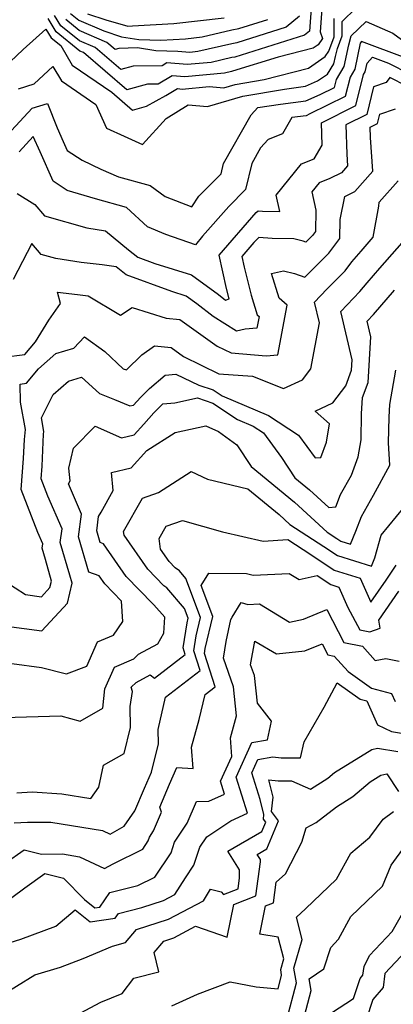
# Model space of a CAD drawing. Extents: x 1802554 to 1810756, y 2830221 to 2835222.
# Drawn here: x 1803551 to 1803625, y 2831735 to 2831930 of the extents above; entities that cross this region are included whole.
import ezdxf

# ---------------------------------------------------------------- set-up
doc = ezdxf.new("R2010")
doc.units = 0

msp = doc.modelspace()

# ---------------------------------------------------------------- linework, layer by layer
at = {"layer": 'Unknown_Line_Type', "color": 0}
for points in [[(1803608.96, 2831934.67, 2158), (1803608.45, 2831927.48, 2158), (1803607.47, 2831926.68, 2158), (1803593.73, 2831922.37, 2158), (1803593.14, 2831922.25, 2158), (1803589.11, 2831921.31, 2158), (1803584.39, 2831920.87, 2158), (1803580.39, 2831921.2, 2158), (1803579.46, 2831920.66, 2158), (1803573.73, 2831920.53, 2158), (1803571.31, 2831919.88, 2158), (1803566.24, 2831924.24, 2158), (1803563.13, 2831925.57, 2158), (1803559.5, 2831928.55, 2158), (1803558.26, 2831930.57, 2158)], [(1803611.04, 2831933.79, 2156), (1803610.58, 2831927.31, 2156), (1803611.02, 2831925.99, 2156), (1803610.15, 2831924.79, 2156), (1803609.2, 2831924.12, 2156), (1803602.27, 2831922.35, 2156), (1803593.32, 2831919.55, 2156), (1803593.12, 2831919.51, 2156), (1803591.74, 2831919.18, 2156), (1803583.88, 2831918.46, 2156), (1803581.41, 2831918.67, 2156), (1803578.63, 2831917.03, 2156), (1803576.53, 2831916.99, 2156), (1803572.46, 2831915.9, 2156), (1803563.93, 2831923.23, 2156), (1803563.2, 2831923.54, 2156), (1803558.55, 2831927.35, 2156), (1803556.96, 2831929.94, 2156)], [(1803551.14, 2831916.12, 2152), (1803554.23, 2831917.1, 2152), (1803557.93, 2831920.51, 2152), (1803559.58, 2831917.67, 2152), (1803566.38, 2831913.01, 2152), (1803568.49, 2831908.36, 2152), (1803571.98, 2831906.72, 2152), (1803575.57, 2831905.12, 2152), (1803580.22, 2831910.27, 2152), (1803584.59, 2831912.92, 2152), (1803588.34, 2831912.62, 2152), (1803595.32, 2831914.65, 2152), (1803603.53, 2831916.04, 2152), (1803606.32, 2831916.43, 2152), (1803607.71, 2831916.62, 2152), (1803610.04, 2831917.67, 2152), (1803612.03, 2831919, 2152), (1803613.26, 2831921.03, 2152), (1803613.56, 2831922.47, 2152), (1803613.95, 2831924.03, 2152), (1803614.89, 2831926.58, 2152), (1803614.89, 2831929.39, 2152), (1803617.62, 2831931.98, 2152)], [(1803561.4, 2831930.94, 2162), (1803563, 2831929.63, 2162), (1803567.92, 2831927.53, 2162), (1803571.46, 2831926.35, 2162), (1803574.86, 2831925.81, 2162), (1803579.17, 2831925.7, 2162), (1803584.01, 2831925.98, 2162), (1803587.33, 2831926.36, 2162), (1803593.17, 2831927.73, 2162), (1803594.55, 2831928.01, 2162), (1803600.28, 2831929.8, 2162)], [(1803564.71, 2831930.9, 2164), (1803568.35, 2831929.69, 2164), (1803572.66, 2831928.44, 2164), (1803573.61, 2831928.5, 2164), (1803581.72, 2831928.96, 2164), (1803591.66, 2831930.11, 2164)], [(1803548.25, 2831920.21, 2154), (1803552.05, 2831923.82, 2154), (1803556.55, 2831927.87, 2154), (1803557.6, 2831926.16, 2154), (1803559.49, 2831924.61, 2154), (1803561.74, 2831920.77, 2154), (1803569.51, 2831915.44, 2154), (1803573.62, 2831911.91, 2154), (1803576.38, 2831912.65, 2154), (1803580.14, 2831914.78, 2154), (1803582.43, 2831916.13, 2154), (1803583.37, 2831916.05, 2154), (1803588.7, 2831916.54, 2154), (1803591.56, 2831916.31, 2154), (1803593.83, 2831916.97, 2154), (1803599.51, 2831917.93, 2154), (1803608.27, 2831920.17, 2154), (1803611.53, 2831922.45, 2154), (1803612.3, 2831923.51, 2154), (1803613.35, 2831926.36, 2154), (1803613.35, 2831929.99, 2154)], [(1803549.76, 2831907.84, 2150), (1803553.83, 2831912.27, 2150), (1803556.84, 2831913.21, 2150), (1803558.77, 2831908.4, 2150), (1803559.96, 2831905.71, 2150), (1803560.75, 2831903.93, 2150), (1803563.67, 2831901.99, 2150), (1803567.39, 2831900.24, 2150), (1803570.84, 2831898.71, 2150), (1803577.1, 2831897.02, 2150), (1803580, 2831894.82, 2150), (1803585.27, 2831892.8, 2150), (1803586.68, 2831894.89, 2150), (1803591.04, 2831899.31, 2150), (1803591.52, 2831901.39, 2150), (1803596.95, 2831910.93, 2150), (1803598.28, 2831912.42, 2150), (1803602.73, 2831913.04, 2150), (1803607.75, 2831913.7, 2150), (1803610.55, 2831914.96, 2150), (1803613.39, 2831916.38, 2150), (1803613.78, 2831917.94, 2150), (1803615.32, 2831920.5, 2150), (1803616.2, 2831924.74, 2150), (1803616.66, 2831926.54, 2150), (1803619.61, 2831929.35, 2150), (1803624.89, 2831927.1, 2150), (1803629.47, 2831923.75, 2150)], [(1803606.51, 2831930.41, 2160), (1803603.88, 2831928.24, 2160), (1803594.14, 2831925.19, 2160), (1803593.16, 2831924.99, 2160), (1803586.48, 2831923.43, 2160), (1803584.9, 2831923.28, 2160), (1803582.52, 2831923.48, 2160), (1803578.21, 2831923.58, 2160), (1803574.59, 2831924.16, 2160), (1803570.93, 2831924.07, 2160), (1803570.16, 2831923.87, 2160), (1803568.54, 2831925.26, 2160), (1803563.06, 2831927.6, 2160), (1803560.45, 2831929.74, 2160)], [(1803627.34, 2831922.23, 2148), (1803618.71, 2831925.4, 2148), (1803618.45, 2831925.13, 2148), (1803617.38, 2831919.96, 2148), (1803616.45, 2831918.42, 2148), (1803615.5, 2831914.59, 2148), (1803608.54, 2831911.13, 2148), (1803607.78, 2831910.78, 2148), (1803604.99, 2831910.42, 2148), (1803603.16, 2831907.22, 2148), (1803600.32, 2831906.12, 2148), (1803598.81, 2831904.44, 2148), (1803597.08, 2831901.39, 2148), (1803595.89, 2831896.25, 2148), (1803592.59, 2831892.9, 2148), (1803587.36, 2831887.01, 2148), (1803585.98, 2831885.3, 2148), (1803580.16, 2831887.35, 2148), (1803576.52, 2831888.87, 2148), (1803572.42, 2831892.7, 2148), (1803566.31, 2831894.38, 2148), (1803560.74, 2831896.05, 2148), (1803557.96, 2831897.9, 2148), (1803555.41, 2831903.63, 2148), (1803554.06, 2831906.69, 2148), (1803551.24, 2831903.69, 2148)], [(1803550.85, 2831895.43, 2146), (1803554.36, 2831893.27, 2146), (1803556.24, 2831891.06, 2146), (1803564.58, 2831888.69, 2146), (1803568.28, 2831888.1, 2146), (1803572.79, 2831884.3, 2146), (1803574.62, 2831882.87, 2146), (1803577.97, 2831881.62, 2146), (1803585.25, 2831879.38, 2146), (1803590.54, 2831875.48, 2146), (1803591.9, 2831874.4, 2146), (1803592.62, 2831874.63, 2146), (1803592.09, 2831876.68, 2146), (1803590.68, 2831883.27, 2146), (1803597.99, 2831891.71, 2146), (1803598.33, 2831892.04, 2146), (1803599.21, 2831891.97, 2146), (1803602.59, 2831891.91, 2146), (1803601.87, 2831895.1, 2146), (1803606.9, 2831901.32, 2146), (1803609.38, 2831902.29, 2146), (1803610.96, 2831904.99, 2146), (1803610.8, 2831909.41, 2146), (1803617.61, 2831912.8, 2146), (1803619.13, 2831918.91, 2146), (1803619.44, 2831919.42, 2146), (1803619.8, 2831921.16, 2146), (1803620.9, 2831922.33, 2146), (1803624.03, 2831921.18, 2146), (1803628.18, 2831919.06, 2146)], [(1803627.62, 2831916.61, 2144), (1803624.32, 2831918.3, 2144), (1803623.59, 2831917.33, 2144), (1803621.09, 2831916.49, 2144), (1803619.73, 2831911.01, 2144), (1803615.6, 2831908.96, 2144), (1803615.82, 2831903.2, 2144), (1803615.97, 2831900.9, 2144), (1803614.75, 2831899.51, 2144), (1803612.45, 2831898.38, 2144), (1803610.36, 2831897.56, 2144), (1803608.91, 2831895.77, 2144), (1803609.73, 2831892.13, 2144), (1803609.65, 2831887.94, 2144), (1803609.05, 2831887.15, 2144), (1803607.75, 2831885.84, 2144), (1803607.19, 2831886.04, 2144), (1803605.39, 2831886.48, 2144), (1803601.08, 2831886.56, 2144), (1803598.5, 2831886.76, 2144), (1803597.5, 2831885.79, 2144), (1803595.11, 2831883.04, 2144), (1803595.57, 2831880.88, 2144), (1803596.99, 2831875.39, 2144), (1803598.17, 2831871.52, 2144), (1803598.56, 2831871.2, 2144), (1803598.11, 2831868.86, 2144), (1803595.77, 2831868.65, 2144), (1803594.07, 2831868.26, 2144), (1803589.46, 2831871.15, 2144), (1803586.29, 2831873.65, 2144), (1803584.2, 2831875.2, 2144), (1803581.32, 2831876.09, 2144), (1803572.32, 2831879.42, 2144), (1803570.38, 2831880.95, 2144), (1803567.62, 2831881.34, 2144), (1803563.47, 2831881.81, 2144), (1803558.51, 2831882.6, 2144), (1803555.58, 2831883.43, 2144), (1803553.75, 2831885.59, 2144), (1803550.08, 2831878.47, 2144)], [(1803548.27, 2831863.13, 2142), (1803552.37, 2831863.66, 2142), (1803554.5, 2831866.19, 2142), (1803557.11, 2831870.45, 2142), (1803559.39, 2831873.71, 2142), (1803558.8, 2831875.97, 2142), (1803562.73, 2831875.52, 2142), (1803564.86, 2831875.22, 2142), (1803571.26, 2831871.46, 2142), (1803573.54, 2831872.97, 2142), (1803580.2, 2831870.86, 2142), (1803582.92, 2831870.56, 2142), (1803590.27, 2831865.32, 2142), (1803593.04, 2831863.97, 2142), (1803599.92, 2831863.44, 2142), (1803602.2, 2831863.63, 2142), (1803604.08, 2831873.43, 2142), (1803602.47, 2831874.77, 2142), (1803600.99, 2831879.63, 2142), (1803603.32, 2831880.17, 2142), (1803605.49, 2831879.64, 2142), (1803607.52, 2831878.92, 2142), (1803612.26, 2831883.68, 2142), (1803614.43, 2831886.54, 2142), (1803614.51, 2831890.29, 2142), (1803615.41, 2831894.88, 2142), (1803617.4, 2831895.85, 2142), (1803620.93, 2831899.85, 2142), (1803620.49, 2831906.52, 2142), (1803620.41, 2831908.51, 2142), (1803621.84, 2831909.22, 2142), (1803622.31, 2831911.12, 2142), (1803625.4, 2831912.15, 2142)], [(1803548.47, 2831818.94, 2140), (1803552.55, 2831816.29, 2140), (1803555.66, 2831815.87, 2140), (1803557.32, 2831817.67, 2140), (1803557.61, 2831818.95, 2140), (1803556.43, 2831823.22, 2140), (1803555.79, 2831825.43, 2140), (1803555.91, 2831826.35, 2140), (1803554.96, 2831828.56, 2140), (1803551.64, 2831837.02, 2140), (1803552.13, 2831843.14, 2140), (1803552.3, 2831846.93, 2140), (1803552.55, 2831848.88, 2140), (1803551.55, 2831854.3, 2140), (1803551.46, 2831857.85, 2140), (1803552.7, 2831858.01, 2140), (1803555.1, 2831860.84, 2140), (1803558.52, 2831863.85, 2140), (1803562.02, 2831864.9, 2140), (1803564.14, 2831867.16, 2140), (1803568.17, 2831864.24, 2140), (1803571.77, 2831860.85, 2140), (1803572.44, 2831860.67, 2140), (1803575.42, 2831863.62, 2140), (1803577.96, 2831865.41, 2140), (1803581.19, 2831865.04, 2140), (1803583.66, 2831863.29, 2140), (1803590.61, 2831859.89, 2140), (1803597.25, 2831859.38, 2140), (1803603.37, 2831856.96, 2140), (1803607.09, 2831858.68, 2140), (1803608.71, 2831860.84, 2140), (1803610.41, 2831869.93, 2140), (1803609.47, 2831874.02, 2140), (1803611.85, 2831876.58, 2140), (1803615.47, 2831880.21, 2140), (1803616.78, 2831881.94, 2140), (1803618.63, 2831884.06, 2140), (1803621.03, 2831886.81, 2140), (1803622.12, 2831892.93, 2140), (1803622.18, 2831893.71, 2140), (1803625.95, 2831897.96, 2140)], [(1803546.19, 2831810.41, 2138), (1803555.71, 2831809.12, 2138), (1803560.79, 2831814.63, 2138), (1803561.68, 2831818.55, 2138), (1803561.25, 2831820.12, 2138), (1803559.37, 2831826.58, 2138), (1803559.73, 2831829.26, 2138), (1803556.94, 2831835.74, 2138), (1803555.59, 2831839.17, 2138), (1803555.79, 2831841.66, 2138), (1803556.08, 2831847.98, 2138), (1803556.15, 2831848.51, 2138), (1803555.65, 2831851.21, 2138), (1803557.97, 2831855.75, 2138), (1803560.97, 2831858.39, 2138), (1803563.56, 2831859.17, 2138), (1803567.11, 2831856, 2138), (1803570.02, 2831854.77, 2138), (1803573.1, 2831853.53, 2138), (1803573.78, 2831853.65, 2138), (1803575.14, 2831855.21, 2138), (1803576.93, 2831856.97, 2138), (1803580.01, 2831859.58, 2138), (1803582.12, 2831859.77, 2138), (1803586.67, 2831857.62, 2138), (1803589.49, 2831856.67, 2138), (1803591.25, 2831855.51, 2138), (1803600.4, 2831851.65, 2138), (1803606.33, 2831847.76, 2138), (1803609.58, 2831843.26, 2138), (1803610.72, 2831843.38, 2138), (1803611.79, 2831846.36, 2138), (1803612.4, 2831850.02, 2138), (1803609.61, 2831852.5, 2138), (1803613.08, 2831854.11, 2138), (1803615.64, 2831857.5, 2138), (1803616.73, 2831860.59, 2138), (1803616.86, 2831862.59, 2138), (1803614.66, 2831872.15, 2138), (1803618.38, 2831876.13, 2138), (1803619.86, 2831877.83, 2138), (1803622.34, 2831880.69, 2138), (1803629.14, 2831888.47, 2138)], [(1803549.85, 2831802.73, 2136), (1803555.69, 2831801.93, 2136), (1803560.59, 2831800.64, 2136), (1803564.62, 2831802.19, 2136), (1803566.73, 2831806.95, 2136), (1803569.85, 2831808.32, 2136), (1803571.71, 2831811.02, 2136), (1803571.45, 2831815.01, 2136), (1803568.15, 2831818.42, 2136), (1803567.03, 2831820.03, 2136), (1803564.98, 2831820.75, 2136), (1803562.96, 2831827.73, 2136), (1803563.54, 2831832.18, 2136), (1803560.97, 2831838.15, 2136), (1803561.31, 2831838.73, 2136), (1803561.07, 2831841.26, 2136), (1803561.99, 2831845.21, 2136), (1803566.22, 2831849.55, 2136), (1803571.44, 2831847.26, 2136), (1803573.94, 2831847.85, 2136), (1803575.81, 2831849.92, 2136), (1803577.79, 2831852.17, 2136), (1803579.55, 2831853.91, 2136), (1803581.95, 2831854.13, 2136), (1803586.38, 2831855.11, 2136), (1803589.39, 2831854.09, 2136), (1803594.27, 2831850.88, 2136), (1803597.4, 2831849.56, 2136), (1803599.43, 2831848.23, 2136), (1803602.97, 2831843.33, 2136), (1803605.6, 2831839.37, 2136), (1803608.49, 2831836.97, 2136), (1803612.29, 2831833.5, 2136), (1803613.65, 2831833.63, 2136), (1803614.6, 2831836.05, 2136), (1803616.76, 2831839.85, 2136), (1803618.06, 2831843.46, 2136), (1803618.63, 2831846.86, 2136), (1803618.73, 2831851.96, 2136), (1803618.94, 2831855.17, 2136), (1803620, 2831858.18, 2136), (1803620.56, 2831867.19, 2136), (1803619.85, 2831870.27, 2136), (1803621.05, 2831871.56, 2136), (1803625.23, 2831876.37, 2136)], [(1803548.25, 2831792.06, 2134), (1803559.46, 2831792.35, 2134), (1803563.31, 2831791.31, 2134), (1803567.72, 2831793.91, 2134), (1803568.17, 2831797.73, 2134), (1803570.05, 2831801.98, 2134), (1803573.89, 2831803.66, 2134), (1803574.79, 2831804.55, 2134), (1803578.56, 2831806.61, 2134), (1803579.76, 2831808.69, 2134), (1803579.96, 2831811.82, 2134), (1803577.83, 2831814.3, 2134), (1803577.61, 2831814.46, 2134), (1803572.38, 2831819.88, 2134), (1803567.9, 2831826.31, 2134), (1803567.21, 2831826.55, 2134), (1803566.54, 2831828.88, 2134), (1803566.91, 2831831.73, 2134), (1803567.4, 2831832.57, 2134), (1803569.78, 2831836.86, 2134), (1803569.46, 2831840.42, 2134), (1803573.32, 2831841.33, 2134), (1803576.41, 2831844.74, 2134), (1803581.99, 2831848.27, 2134), (1803588.05, 2831849.61, 2134), (1803590.51, 2831848.5, 2134), (1803594.14, 2831845.87, 2134), (1803596.99, 2831841.59, 2134), (1803605.48, 2831834.53, 2134), (1803611.97, 2831828.61, 2134), (1803613.88, 2831827.36, 2134), (1803614.65, 2831826.85, 2134), (1803616.57, 2831826.25, 2134), (1803617.57, 2831828.8, 2134), (1803618.71, 2831831.71, 2134), (1803621.08, 2831835.89, 2134), (1803624.32, 2831841.86, 2134), (1803624.05, 2831846.27, 2134), (1803624.15, 2831851.34, 2134), (1803624.31, 2831853.81, 2134), (1803625.48, 2831860.6, 2134)], [(1803550.79, 2831777.21, 2132), (1803553.85, 2831777.4, 2132), (1803559.68, 2831776.99, 2132), (1803565.37, 2831776.07, 2132), (1803566.94, 2831778.34, 2132), (1803567.9, 2831782.64, 2132), (1803571.98, 2831784.97, 2132), (1803573.2, 2831790.06, 2132), (1803573.13, 2831794.22, 2132), (1803573.58, 2831797.15, 2132), (1803573.35, 2831798.04, 2132), (1803574.3, 2831798.98, 2132), (1803577.09, 2831800.5, 2132), (1803577.94, 2831799.83, 2132), (1803583.99, 2831804.5, 2132), (1803583.59, 2831805.77, 2132), (1803584.35, 2831810.72, 2132), (1803584.56, 2831811.63, 2132), (1803583.84, 2831813.56, 2132), (1803580.35, 2831817.64, 2132), (1803579.8, 2831818.03, 2132), (1803576.6, 2831821.34, 2132), (1803571.93, 2831828.05, 2132), (1803571.84, 2831828.76, 2132), (1803575.57, 2831835.33, 2132), (1803578.71, 2831836.47, 2132), (1803585.16, 2831840.61, 2132), (1803588.35, 2831839.05, 2132), (1803596.34, 2831837.19, 2132), (1803602.47, 2831832.1, 2132), (1803604.61, 2831830.15, 2132), (1803611.29, 2831825.8, 2132), (1803613.98, 2831824, 2132), (1803620.69, 2831821.89, 2132), (1803621.34, 2831823.57, 2132), (1803622.61, 2831828.02, 2132), (1803627.11, 2831833.57, 2132)], [(1803550.28, 2831771.24, 2130), (1803552.9, 2831771.4, 2130), (1803557.53, 2831771.42, 2130), (1803567.67, 2831769.78, 2130), (1803569.18, 2831769.06, 2130), (1803571.94, 2831770.59, 2130), (1803574.08, 2831773.61, 2130), (1803575.95, 2831778.08, 2130), (1803577.34, 2831781.24, 2130), (1803578.69, 2831786.89, 2130), (1803578.64, 2831789.71, 2130), (1803580.13, 2831796.06, 2130), (1803586.93, 2831801.3, 2130), (1803585.68, 2831805.21, 2130), (1803586.14, 2831808.19, 2130), (1803586.99, 2831811.81, 2130), (1803584.12, 2831819.51, 2130), (1803582.87, 2831820.97, 2130), (1803581.98, 2831821.6, 2130), (1803580.82, 2831822.81, 2130), (1803579.13, 2831825.24, 2130), (1803578.87, 2831827.39, 2130), (1803580.22, 2831829.78, 2130), (1803583.46, 2831830.95, 2130), (1803591.32, 2831828.71, 2130), (1803599.36, 2831826.85, 2130), (1803604.21, 2831827.16, 2130), (1803608.7, 2831824.24, 2130), (1803613.31, 2831821.15, 2130), (1803618.48, 2831819.53, 2130), (1803620.58, 2831814.78, 2130), (1803623.57, 2831819.18, 2130), (1803625.55, 2831822.08, 2130)], [(1803548.53, 2831763.32, 2128), (1803552.23, 2831765.96, 2128), (1803555.67, 2831765.12, 2128), (1803559.8, 2831765.13, 2128), (1803563.18, 2831764.59, 2128), (1803568.06, 2831762.25, 2128), (1803569.77, 2831763.2, 2128), (1803575.6, 2831766.1, 2128), (1803576.69, 2831767.72, 2128), (1803576.93, 2831768.44, 2128), (1803577.76, 2831769.71, 2128), (1803579.34, 2831773.36, 2128), (1803578.99, 2831774.34, 2128), (1803580.89, 2831778.88, 2128), (1803582.35, 2831782.19, 2128), (1803585.52, 2831782.01, 2128), (1803585.25, 2831786.23, 2128), (1803586.75, 2831791.66, 2128), (1803587.9, 2831796.59, 2128), (1803589.86, 2831798.11, 2128), (1803587.78, 2831804.65, 2128), (1803587.94, 2831805.65, 2128), (1803589.41, 2831812, 2128), (1803587.14, 2831818.11, 2128), (1803588.62, 2831820.53, 2128), (1803596.05, 2831820.47, 2128), (1803597.37, 2831820.12, 2128), (1803604.49, 2831820.47, 2128), (1803606.45, 2831819.28, 2128), (1803609.97, 2831820.09, 2128), (1803612.64, 2831818.31, 2128), (1803614.26, 2831817.8, 2128), (1803616.04, 2831813.75, 2128), (1803618.35, 2831809.33, 2128), (1803620.32, 2831808.93, 2128), (1803622.38, 2831809.65, 2128), (1803622.14, 2831811.23, 2128), (1803626.06, 2831816.98, 2128)], [(1803547.54, 2831754.8, 2126), (1803552.38, 2831758.47, 2126), (1803556.32, 2831761.28, 2126), (1803560, 2831760.38, 2126), (1803564.17, 2831756.14, 2126), (1803566.15, 2831754.49, 2126), (1803567.15, 2831754.64, 2126), (1803569.13, 2831757.52, 2126), (1803574.67, 2831758.93, 2126), (1803577.97, 2831760.58, 2126), (1803581.19, 2831765.32, 2126), (1803581.9, 2831767.44, 2126), (1803584.35, 2831771.19, 2126), (1803586.21, 2831775.51, 2126), (1803588.61, 2831775.52, 2126), (1803591.73, 2831776.94, 2126), (1803590.93, 2831779.46, 2126), (1803593.14, 2831784.34, 2126), (1803592.9, 2831788.07, 2126), (1803594.09, 2831792.41, 2126), (1803593.5, 2831798.13, 2126), (1803591.5, 2831803.74, 2126), (1803592.07, 2831807.02, 2126), (1803593, 2831811.42, 2126), (1803593.24, 2831811.87, 2126), (1803594.98, 2831814.71, 2126), (1803596.35, 2831814.34, 2126), (1803598.63, 2831814.46, 2126), (1803604.55, 2831810.84, 2126), (1803607.3, 2831811.48, 2126), (1803611.86, 2831813.34, 2126), (1803615.23, 2831806.88, 2126), (1803618.92, 2831806.12, 2126), (1803621.43, 2831803.31, 2126), (1803623.53, 2831803.72, 2126), (1803626.14, 2831803.19, 2126)], [(1803546.29, 2831746.68, 2124), (1803551.63, 2831748.29, 2124), (1803558.48, 2831750.88, 2124), (1803562.33, 2831754.12, 2124), (1803565.23, 2831751.71, 2124), (1803570.18, 2831752.44, 2124), (1803570.83, 2831753.39, 2124), (1803575.42, 2831754.56, 2124), (1803579.7, 2831755.95, 2124), (1803581.94, 2831757.13, 2124), (1803584.01, 2831760.45, 2124), (1803585.69, 2831762.93, 2124), (1803586.88, 2831766.44, 2124), (1803588.24, 2831768.52, 2124), (1803592.96, 2831771.65, 2124), (1803596.27, 2831773.16, 2124), (1803594.02, 2831780.3, 2124), (1803597.12, 2831787.15, 2124), (1803600.17, 2831787.67, 2124), (1803600.98, 2831791.33, 2124), (1803598.19, 2831794.89, 2124), (1803597.62, 2831800.34, 2124), (1803596.86, 2831802.45, 2124), (1803597.68, 2831807.14, 2124), (1803601.94, 2831804.63, 2124), (1803607.53, 2831805.2, 2124), (1803610.97, 2831806.6, 2124), (1803612.1, 2831804.44, 2124), (1803613.34, 2831804.18, 2124), (1803616.08, 2831801.12, 2124), (1803620.71, 2831797.81, 2124), (1803624.64, 2831796.8, 2124), (1803625.35, 2831795.22, 2124)], [(1803547.08, 2831736.83, 2122), (1803554.33, 2831741.29, 2122), (1803559.39, 2831742.81, 2122), (1803563.88, 2831744.51, 2122), (1803569.66, 2831746.91, 2122), (1803572.24, 2831747.66, 2122), (1803574.41, 2831750.21, 2122), (1803580.72, 2831752.27, 2122), (1803587.58, 2831755.91, 2122), (1803588.99, 2831758.15, 2122), (1803591.06, 2831757.64, 2122), (1803591.53, 2831757.12, 2122), (1803594.4, 2831758.25, 2122), (1803594.69, 2831760.42, 2122), (1803594.7, 2831762.03, 2122), (1803592.4, 2831765.69, 2122), (1803599.05, 2831769.55, 2122), (1803599.84, 2831771.39, 2122), (1803599.38, 2831772, 2122), (1803599.47, 2831772.94, 2122), (1803598.77, 2831775.88, 2122), (1803597.11, 2831781.15, 2122), (1803598.29, 2831783.77, 2122), (1803601.26, 2831784.27, 2122), (1803602.91, 2831784.09, 2122), (1803606.69, 2831784.09, 2122), (1803607.39, 2831787.25, 2122), (1803611.34, 2831794.11, 2122), (1803613.94, 2831798.9, 2122), (1803618.44, 2831795.69, 2122), (1803619.73, 2831795.36, 2122), (1803621.88, 2831790.58, 2122), (1803624.59, 2831789.31, 2122), (1803628.55, 2831788.63, 2122)], [(1803562.33, 2831733.2, 2120), (1803567.37, 2831735.87, 2120), (1803571.59, 2831737.6, 2120), (1803573.85, 2831740.65, 2120), (1803578.77, 2831741.87, 2120), (1803577.85, 2831745.7, 2120), (1803579.77, 2831747.95, 2120), (1803581.74, 2831748.59, 2120), (1803586.01, 2831750.86, 2120), (1803592.27, 2831748.71, 2120), (1803593.55, 2831755.17, 2120), (1803597.89, 2831756.88, 2120), (1803598.81, 2831763.56, 2120), (1803598.81, 2831764.02, 2120), (1803598.16, 2831765.04, 2120), (1803600.03, 2831766.13, 2120), (1803602.39, 2831771.68, 2120), (1803601.01, 2831773.52, 2120), (1803601.29, 2831776.34, 2120), (1803600.48, 2831779.76, 2120), (1803602.28, 2831779.55, 2120), (1803604.93, 2831779.55, 2120), (1803608.64, 2831777.89, 2120), (1803612.11, 2831780.09, 2120), (1803613.39, 2831781.18, 2120), (1803620.72, 2831785.75, 2120), (1803621.87, 2831786, 2120), (1803625.84, 2831785.32, 2120)], [(1803581.34, 2831735.18, 2118), (1803586.37, 2831737.44, 2118), (1803592.83, 2831739.9, 2118), (1803597.93, 2831738.89, 2118), (1803602.27, 2831738.5, 2118), (1803602.97, 2831741.23, 2118), (1803602.79, 2831742.32, 2118), (1803603.41, 2831744.46, 2118), (1803602.31, 2831748.72, 2118), (1803598.71, 2831749.3, 2118), (1803599.82, 2831754.89, 2118), (1803601.38, 2831755.51, 2118), (1803601.93, 2831759.55, 2118), (1803603.76, 2831761.19, 2118), (1803606.94, 2831767.48, 2118), (1803607.78, 2831770.31, 2118), (1803609.75, 2831771.31, 2118), (1803613.77, 2831774.4, 2118), (1803617.01, 2831776.45, 2118), (1803620.43, 2831779.38, 2118), (1803622.49, 2831780.66, 2118), (1803623.72, 2831780.93, 2118), (1803625.97, 2831777.45, 2118)], [(1803604.02, 2831732.49, 2116), (1803605.88, 2831739.71, 2116), (1803605.39, 2831742.58, 2116), (1803607.02, 2831748.22, 2116), (1803605.88, 2831752.65, 2116), (1803607.69, 2831754.29, 2116), (1803613.8, 2831760.18, 2116), (1803616.62, 2831765.29, 2116), (1803620.34, 2831768.47, 2116), (1803623.01, 2831771.98, 2116), (1803625.02, 2831773.52, 2116)], [(1803607.5, 2831733.2, 2114), (1803608.79, 2831738.19, 2114), (1803608.39, 2831740.5, 2114), (1803611.27, 2831742.47, 2114), (1803612.65, 2831746.67, 2114), (1803614.16, 2831748.32, 2114), (1803616.58, 2831752.78, 2114), (1803622.82, 2831758.8, 2114), (1803624.55, 2831762.95, 2114), (1803627.41, 2831766.77, 2114)], [(1803612.83, 2831733.78, 2112), (1803617.14, 2831736.6, 2112), (1803618.45, 2831740.55, 2112), (1803619, 2831741.2, 2112), (1803619.21, 2831742.9, 2112), (1803620.27, 2831745.07, 2112), (1803624.76, 2831749.83, 2112), (1803627.13, 2831753.97, 2112)], [(1803652.09, 2831733.85, 2110), (1803644.04, 2831737.43, 2110), (1803641.88, 2831738.61, 2110), (1803637.78, 2831744.92, 2110), (1803635.13, 2831748.74, 2110), (1803630.62, 2831748.36, 2110), (1803629.54, 2831748.16, 2110), (1803623.33, 2831741.53, 2110), (1803622.98, 2831738.75, 2110), (1803620.97, 2831736.4, 2110), (1803618.25, 2831728.22, 2110)]]:
    msp.add_polyline3d(points, dxfattribs=at)

doc.saveas('drawing.dxf')
